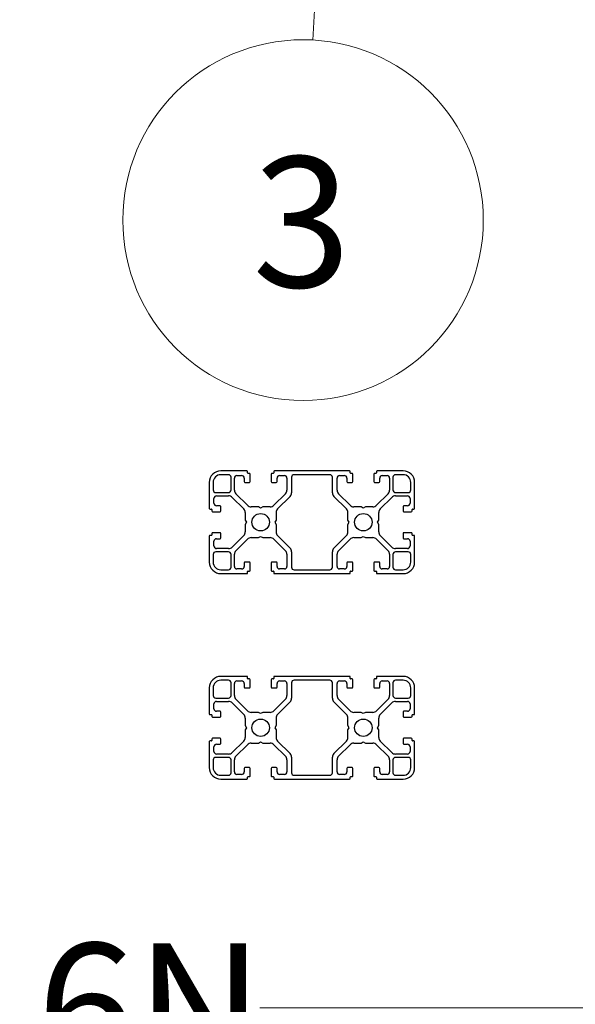
# Paper-space layout 'CON - EXCUT' of a CAD drawing. Units: millimetres. Extents: x 10 to 422, y 10 to 270.
# Drawn here: x 145 to 158, y 34 to 58 of the extents above; entities that cross this region are included whole.
import ezdxf

# ---------------------------------------------------------------- set-up
doc = ezdxf.new("R2010")
doc.units = ezdxf.units.MM
doc.styles.add('SLDTEXTSTYLE0', font='TXT', dxfattribs={"width": 0.75})
doc.styles.add('SLDTEXTSTYLE1', font='TXT', dxfattribs={"width": 0.7})
doc.dimstyles.new('SLDDIMSTYLE14', dxfattribs={"dimtxt": 3.175, "dimasz": 3.302, "dimexe": 0, "dimexo": 0.0625, "dimgap": 0.79375, "dimtad": 0, "dimtih": 1, "dimtoh": 1, "dimlfac": 16, "dimrnd": 1e-09, "dimzin": 12, "dimdsep": 46, "dimtxsty": 'SLDTEXTSTYLE0', "dimsah": 1, "dimcen": 0.09, "dimadec": 0, "dimazin": 3, "dimtfac": 1, "dimtofl": 0, "dimtmove": 0, "dimatfit": 3, "dimfxl": 0, "dimfrac": 2, "dimtolj": 1, "dimtzin": 12, "dimarcsym": 0})

# ---------------------------------------------------------------- blocks, each defined once
blk = doc.blocks.new('_D_37')
at = {"color": 7, "linetype": 'Continuous', "lineweight": 0}
for p, q in [((29.462, 60.637), (29.462, 30.862)), ((252.775, 60.637), (252.775, 30.862)), ((29.462, 34.037), (129.856, 34.037)), ((252.775, 34.037), (150.502, 34.037))]:
    blk.add_line(p, q, dxfattribs=at)
at = {"color": 7, "linetype": 'Continuous', "lineweight": 18}
for points in [[(29.462, 34.037), (32.764, 33.529), (32.764, 34.545)], [(252.775, 34.037), (249.473, 34.545), (249.473, 33.529)]]:
    blk.add_solid(points, dxfattribs=at)
at = {"color": 7, "linetype": 'Continuous', "lineweight": 18, "insert": (129.856, 35.61), "char_height": 3.175, "attachment_point": 1, "style": 'SLDTEXTSTYLE1'}
blk.add_mtext('40x80 - 6N', dxfattribs=at)
blk = doc.blocks.new('SW_NOTE_0_73')
at = {"color": 0, "linetype": 'Continuous', "lineweight": 0}
blk.add_circle((-0.238, -4.383), 4.389, dxfattribs=at)
at = {"color": 0, "linetype": 'Continuous', "lineweight": 0, "insert": (-0.27, -2.839), "char_height": 3.175, "attachment_point": 2, "style": 'SLDTEXTSTYLE0'}
blk.add_mtext('3', dxfattribs=at)

psp = doc.layouts.new('CON - EXCUT')

# ---------------------------------------------------------------- linework, layer by layer
at = {"color": 7, "linetype": 'Continuous', "lineweight": 0}
psp.add_line((151.79554, 57.58578), (152.03013, 61.90723), dxfattribs=at)
at = {"color": 7, "linetype": 'Continuous', "lineweight": 25}
for p, q in [((150.1872, 47.10379), (149.55592, 47.10379)), ((149.74031, 47.01004), (149.55592, 47.01004)), ((149.94654, 46.9913), (150.06218, 46.9913)), ((150.20594, 47.05379), (150.20594, 47.08504)), ((150.24969, 47.04129), (150.21843, 47.04129)), ((150.26844, 46.84129), (150.26844, 47.02255)), ((150.78092, 47.02255), (150.78092, 46.84129)), ((150.83093, 47.04129), (150.79969, 47.04129)), ((150.84344, 47.08504), (150.84344, 47.05379)), ((152.68719, 47.10379), (150.86219, 47.10379)), ((150.98718, 46.9913), (151.10281, 46.9913)), ((152.20905, 47.01004), (151.34031, 47.01004)), ((152.44657, 46.9913), (152.56217, 46.9913)), ((152.70594, 47.05379), (152.70594, 47.08504)), ((152.74969, 47.04129), (152.71843, 47.04129)), ((152.76844, 46.84129), (152.76844, 47.02255)), ((153.28095, 47.02255), (153.28095, 46.84129)), ((153.33092, 47.04129), (153.29969, 47.04129)), ((153.34344, 47.08504), (153.34344, 47.05379)), ((153.99343, 47.10379), (153.36219, 47.10379)), ((153.48718, 46.9913), (153.60281, 46.9913)), ((153.99343, 47.01004), (153.80904, 47.01004)), ((149.27468, 46.82254), (149.27468, 46.1913)), ((149.36844, 46.82254), (149.36844, 46.63817)), ((149.80281, 46.63817), (149.80281, 46.94755)), ((149.88405, 46.63458), (149.88405, 46.92879)), ((150.12467, 46.92879), (150.12467, 46.84129)), ((150.14345, 46.82254), (150.24969, 46.82254)), ((150.79969, 46.82254), (150.90594, 46.82254)), ((150.92468, 46.84129), (150.92468, 46.92879)), ((151.16531, 46.92879), (151.16531, 46.63458)), ((151.27781, 46.94755), (151.27781, 46.57031)), ((152.27157, 46.57031), (152.27157, 46.94755)), ((152.38404, 46.63458), (152.38404, 46.92879)), ((152.62467, 46.92879), (152.62467, 46.84129)), ((152.64344, 46.82254), (152.74969, 46.82254)), ((153.29969, 46.82254), (153.40594, 46.82254)), ((153.42468, 46.84129), (153.42468, 46.92879)), ((153.66531, 46.92879), (153.66531, 46.63458)), ((153.74655, 46.94755), (153.74655, 46.63817)), ((154.18095, 46.63817), (154.18095, 46.82254)), ((154.27467, 46.1913), (154.27467, 46.82254)), ((149.43093, 46.57568), (149.74031, 46.57568)), ((149.44968, 46.49442), (149.74389, 46.49442)), ((150.20147, 46.2654), (149.92067, 46.5462)), ((151.12868, 46.5462), (150.84791, 46.2654)), ((151.24119, 46.48192), (150.93631, 46.17701)), ((152.61308, 46.17701), (152.30817, 46.48192)), ((152.70147, 46.2654), (152.42067, 46.5462)), ((153.62871, 46.5462), (153.34791, 46.2654)), ((153.80547, 46.49442), (154.09968, 46.49442)), ((153.80904, 46.57568), (154.11842, 46.57568)), ((149.38718, 46.31629), (149.38718, 46.43192)), ((149.53718, 46.2538), (149.44968, 46.2538)), ((149.55592, 46.12879), (149.55592, 46.23505)), ((149.83228, 46.45781), (150.11308, 46.17701)), ((153.43631, 46.17701), (153.71707, 46.45781)), ((153.99343, 46.23505), (153.99343, 46.12879)), ((154.09968, 46.2538), (154.01218, 46.2538)), ((154.16217, 46.43192), (154.16217, 46.31629)), ((149.29342, 46.17254), (149.32469, 46.17254)), ((149.33717, 46.16004), (149.33717, 46.12879)), ((149.35592, 46.11004), (149.53718, 46.11004)), ((150.14968, 46.08863), (150.14968, 45.90792)), ((150.47056, 46.22879), (150.28984, 46.22879)), ((150.52468, 46.19754), (150.47056, 46.22879)), ((150.5788, 46.22879), (150.52468, 46.19754)), ((150.75952, 46.22879), (150.5788, 46.22879)), ((150.89968, 46.08863), (150.89968, 45.90792)), ((152.64967, 45.90792), (152.64967, 46.08863)), ((152.97055, 46.22879), (152.78983, 46.22879)), ((153.02468, 46.19754), (152.97055, 46.22879)), ((153.0788, 46.22879), (153.02468, 46.19754)), ((153.25952, 46.22879), (153.0788, 46.22879)), ((153.39968, 45.90792), (153.39968, 46.08863)), ((154.01218, 46.11004), (154.19343, 46.11004)), ((154.21218, 46.12879), (154.21218, 46.16004)), ((154.2247, 46.17254), (154.25593, 46.17254)), ((150.14968, 45.90792), (150.18094, 45.85379)), ((150.18094, 45.85379), (150.14968, 45.79967)), ((150.14968, 45.79967), (150.14968, 45.61896)), ((150.89968, 45.90792), (150.86842, 45.85379)), ((150.86842, 45.85379), (150.89968, 45.79967)), ((150.89968, 45.79967), (150.89968, 45.61896)), ((152.68094, 45.85379), (152.64967, 45.90792)), ((152.64967, 45.79967), (152.68094, 45.85379)), ((152.64967, 45.61896), (152.64967, 45.79967)), ((153.36845, 45.85379), (153.39968, 45.90792)), ((153.39968, 45.79967), (153.36845, 45.85379)), ((153.39968, 45.61896), (153.39968, 45.79967)), ((149.27468, 45.51629), (149.27468, 44.88505)), ((149.32469, 45.53504), (149.29342, 45.53504)), ((149.33717, 45.57879), (149.33717, 45.54754)), ((149.53718, 45.59755), (149.35592, 45.59755)), ((149.55592, 45.47254), (149.55592, 45.57879)), ((150.11308, 45.53057), (149.83228, 45.24979)), ((150.93631, 45.53057), (151.24119, 45.22568)), ((152.30817, 45.22568), (152.61308, 45.53057)), ((153.71707, 45.24979), (153.43631, 45.53057)), ((153.99343, 45.57879), (153.99343, 45.47254)), ((154.19343, 45.59755), (154.01218, 45.59755)), ((154.21218, 45.54754), (154.21218, 45.57879)), ((154.25593, 45.53504), (154.2247, 45.53504)), ((154.27467, 44.88505), (154.27467, 45.51629)), ((149.38718, 45.27567), (149.38718, 45.39129)), ((149.44968, 45.4538), (149.53718, 45.4538)), ((149.92067, 45.16139), (150.20147, 45.44219)), ((150.28984, 45.4788), (150.47056, 45.4788)), ((150.47056, 45.4788), (150.52468, 45.51005)), ((150.52468, 45.51005), (150.5788, 45.4788)), ((150.5788, 45.4788), (150.75952, 45.4788)), ((150.84791, 45.44219), (151.12868, 45.16139)), ((152.42067, 45.16139), (152.70147, 45.44219)), ((152.78983, 45.4788), (152.97055, 45.4788)), ((152.97055, 45.4788), (153.02468, 45.51005)), ((153.02468, 45.51005), (153.0788, 45.4788)), ((153.0788, 45.4788), (153.25952, 45.4788)), ((153.34791, 45.44219), (153.62871, 45.16139)), ((154.01218, 45.4538), (154.09968, 45.4538)), ((154.16217, 45.39129), (154.16217, 45.27567)), ((149.36844, 45.06942), (149.36844, 44.88505)), ((149.74031, 45.13192), (149.43093, 45.13192)), ((149.74389, 45.21317), (149.44968, 45.21317)), ((149.80281, 44.76004), (149.80281, 45.06942)), ((149.88405, 44.77879), (149.88405, 45.073)), ((151.16531, 45.073), (151.16531, 44.77879)), ((151.27781, 45.13728), (151.27781, 44.76004)), ((152.27157, 44.76004), (152.27157, 45.13728)), ((152.38404, 44.77879), (152.38404, 45.073)), ((153.66531, 45.073), (153.66531, 44.77879)), ((153.74655, 45.06942), (153.74655, 44.76004)), ((154.09968, 45.21317), (153.80547, 45.21317)), ((154.11842, 45.13192), (153.80904, 45.13192)), ((154.18095, 44.88505), (154.18095, 45.06942)), ((150.12467, 44.86629), (150.12467, 44.77879)), ((150.24969, 44.88505), (150.14345, 44.88505)), ((150.26844, 44.67879), (150.26844, 44.86629)), ((150.78092, 44.86629), (150.78092, 44.67879)), ((150.90594, 44.88505), (150.79969, 44.88505)), ((150.92468, 44.77879), (150.92468, 44.86629)), ((152.62467, 44.86629), (152.62467, 44.77879)), ((152.74969, 44.88505), (152.64344, 44.88505)), ((152.76844, 44.67879), (152.76844, 44.86629)), ((153.28095, 44.86629), (153.28095, 44.67879)), ((153.40594, 44.88505), (153.29969, 44.88505)), ((153.42468, 44.77879), (153.42468, 44.86629)), ((149.55592, 44.69755), (149.74031, 44.69755)), ((149.55592, 44.60379), (150.1872, 44.60379)), ((150.06218, 44.71629), (149.94654, 44.71629)), ((150.20594, 44.62255), (150.20594, 44.6538)), ((150.21843, 44.6663), (150.24969, 44.6663)), ((150.79969, 44.6663), (150.83093, 44.6663)), ((150.84344, 44.6538), (150.84344, 44.62255)), ((150.86219, 44.60379), (152.68719, 44.60379)), ((151.10281, 44.71629), (150.98718, 44.71629)), ((151.34031, 44.69755), (152.20905, 44.69755)), ((152.56217, 44.71629), (152.44657, 44.71629)), ((152.70594, 44.62255), (152.70594, 44.6538)), ((152.71843, 44.6663), (152.74969, 44.6663)), ((153.29969, 44.6663), (153.33092, 44.6663)), ((153.34344, 44.6538), (153.34344, 44.62255)), ((153.36219, 44.60379), (153.99343, 44.60379)), ((153.60281, 44.71629), (153.48718, 44.71629)), ((153.80904, 44.69755), (153.99343, 44.69755)), ((150.1872, 42.10379), (149.55592, 42.10379)), ((149.74031, 42.01005), (149.55592, 42.01005)), ((149.80281, 41.63818), (149.80281, 41.94754)), ((149.88405, 41.63458), (149.88405, 41.92879)), ((149.94654, 41.99129), (150.06218, 41.99129)), ((150.12467, 41.92879), (150.12467, 41.84129)), ((150.20594, 42.0538), (150.20594, 42.08505)), ((150.24969, 42.0413), (150.21843, 42.0413)), ((150.26844, 41.84129), (150.26844, 42.02255)), ((150.78092, 42.02255), (150.78092, 41.84129)), ((150.83093, 42.0413), (150.79969, 42.0413)), ((150.84344, 42.08505), (150.84344, 42.0538)), ((152.68719, 42.10379), (150.86219, 42.10379)), ((150.92468, 41.84129), (150.92468, 41.92879)), ((150.98718, 41.99129), (151.10281, 41.99129)), ((151.16531, 41.92879), (151.16531, 41.63458)), ((151.27781, 41.94754), (151.27781, 41.5703)), ((152.20905, 42.01005), (151.34031, 42.01005)), ((152.27157, 41.5703), (152.27157, 41.94754)), ((152.38404, 41.63458), (152.38404, 41.92879)), ((152.44657, 41.99129), (152.56217, 41.99129)), ((152.62467, 41.92879), (152.62467, 41.84129)), ((152.70594, 42.0538), (152.70594, 42.08505)), ((152.74969, 42.0413), (152.71843, 42.0413)), ((152.76844, 41.84129), (152.76844, 42.02255)), ((153.28095, 42.02255), (153.28095, 41.84129)), ((153.33092, 42.0413), (153.29969, 42.0413)), ((153.34344, 42.08505), (153.34344, 42.0538)), ((153.99343, 42.10379), (153.36219, 42.10379)), ((153.42468, 41.84129), (153.42468, 41.92879)), ((153.48718, 41.99129), (153.60281, 41.99129)), ((153.66531, 41.92879), (153.66531, 41.63458)), ((153.74655, 41.94754), (153.74655, 41.63818)), ((153.99343, 42.01005), (153.80904, 42.01005)), ((149.27468, 41.82255), (149.27468, 41.19129)), ((149.36844, 41.82255), (149.36844, 41.63818)), ((150.14345, 41.82255), (150.24969, 41.82255)), ((150.79969, 41.82255), (150.90594, 41.82255)), ((152.64344, 41.82255), (152.74969, 41.82255)), ((153.29969, 41.82255), (153.40594, 41.82255)), ((154.18095, 41.63818), (154.18095, 41.82255)), ((154.27467, 41.19129), (154.27467, 41.82255)), ((149.43093, 41.57567), (149.74031, 41.57567)), ((149.44968, 41.49442), (149.74389, 41.49442)), ((149.83228, 41.45781), (150.11308, 41.17701)), ((150.20147, 41.26541), (149.92067, 41.54619)), ((151.12868, 41.54619), (150.84791, 41.26541)), ((151.24119, 41.48192), (150.93631, 41.17701)), ((152.61308, 41.17701), (152.30817, 41.48192)), ((152.70147, 41.26541), (152.42067, 41.54619)), ((153.62871, 41.54619), (153.34791, 41.26541)), ((153.43631, 41.17701), (153.71707, 41.45781)), ((153.80547, 41.49442), (154.09968, 41.49442)), ((153.80904, 41.57567), (154.11842, 41.57567)), ((149.38718, 41.3163), (149.38718, 41.43191)), ((149.53718, 41.2538), (149.44968, 41.2538)), ((149.55592, 41.12879), (149.55592, 41.23504)), ((150.47056, 41.2288), (150.28984, 41.2288)), ((150.52468, 41.19755), (150.47056, 41.2288)), ((150.5788, 41.2288), (150.52468, 41.19755)), ((150.75952, 41.2288), (150.5788, 41.2288)), ((152.97055, 41.2288), (152.78983, 41.2288)), ((153.02468, 41.19755), (152.97055, 41.2288)), ((153.0788, 41.2288), (153.02468, 41.19755)), ((153.25952, 41.2288), (153.0788, 41.2288)), ((153.99343, 41.23504), (153.99343, 41.12879)), ((154.09968, 41.2538), (154.01218, 41.2538)), ((154.16217, 41.43191), (154.16217, 41.3163)), ((149.29342, 41.17254), (149.32469, 41.17254)), ((149.33717, 41.16004), (149.33717, 41.12879)), ((149.35592, 41.11005), (149.53718, 41.11005)), ((150.14968, 41.08864), (150.14968, 40.90791)), ((150.89968, 41.08864), (150.89968, 40.90791)), ((152.64967, 40.90791), (152.64967, 41.08864)), ((153.39968, 40.90791), (153.39968, 41.08864)), ((154.01218, 41.11005), (154.19343, 41.11005)), ((154.21218, 41.12879), (154.21218, 41.16004)), ((154.2247, 41.17254), (154.25593, 41.17254)), ((150.14968, 40.90791), (150.18094, 40.85379)), ((150.18094, 40.85379), (150.14968, 40.79967)), ((150.14968, 40.79967), (150.14968, 40.61897)), ((150.89968, 40.90791), (150.86842, 40.85379)), ((150.86842, 40.85379), (150.89968, 40.79967)), ((150.89968, 40.79967), (150.89968, 40.61897)), ((152.68094, 40.85379), (152.64967, 40.90791)), ((152.64967, 40.79967), (152.68094, 40.85379)), ((152.64967, 40.61897), (152.64967, 40.79967)), ((153.36845, 40.85379), (153.39968, 40.90791)), ((153.39968, 40.79967), (153.36845, 40.85379)), ((153.39968, 40.61897), (153.39968, 40.79967)), ((149.27468, 40.5163), (149.27468, 39.88504)), ((149.32469, 40.53504), (149.29342, 40.53504)), ((149.33717, 40.57879), (149.33717, 40.54755)), ((149.53718, 40.59754), (149.35592, 40.59754)), ((149.55592, 40.47255), (149.55592, 40.57879)), ((150.11308, 40.53057), (149.83228, 40.24978)), ((150.47056, 40.47879), (150.52468, 40.51004)), ((150.52468, 40.51004), (150.5788, 40.47879)), ((150.93631, 40.53057), (151.24119, 40.22567)), ((152.30817, 40.22567), (152.61308, 40.53057)), ((152.97055, 40.47879), (153.02468, 40.51004)), ((153.02468, 40.51004), (153.0788, 40.47879)), ((153.71707, 40.24978), (153.43631, 40.53057)), ((153.99343, 40.57879), (153.99343, 40.47255)), ((154.19343, 40.59754), (154.01218, 40.59754)), ((154.21218, 40.54755), (154.21218, 40.57879)), ((154.25593, 40.53504), (154.2247, 40.53504)), ((154.27467, 39.88504), (154.27467, 40.5163)), ((149.38718, 40.27567), (149.38718, 40.39129)), ((149.44968, 40.45379), (149.53718, 40.45379)), ((149.92067, 40.1614), (150.20147, 40.44218)), ((150.28984, 40.47879), (150.47056, 40.47879)), ((150.5788, 40.47879), (150.75952, 40.47879)), ((150.84791, 40.44218), (151.12868, 40.1614)), ((152.42067, 40.1614), (152.70147, 40.44218)), ((152.78983, 40.47879), (152.97055, 40.47879)), ((153.0788, 40.47879), (153.25952, 40.47879)), ((153.34791, 40.44218), (153.62871, 40.1614)), ((154.01218, 40.45379), (154.09968, 40.45379)), ((154.16217, 40.39129), (154.16217, 40.27567)), ((149.36844, 40.06943), (149.36844, 39.88504)), ((149.74031, 40.13192), (149.43093, 40.13192)), ((149.74389, 40.21316), (149.44968, 40.21316)), ((149.80281, 39.76005), (149.80281, 40.06943)), ((149.88405, 39.77879), (149.88405, 40.073)), ((151.16531, 40.073), (151.16531, 39.77879)), ((151.27781, 40.13729), (151.27781, 39.76005)), ((152.27157, 39.76005), (152.27157, 40.13729)), ((152.38404, 39.77879), (152.38404, 40.073)), ((153.66531, 40.073), (153.66531, 39.77879)), ((153.74655, 40.06943), (153.74655, 39.76005)), ((154.09968, 40.21316), (153.80547, 40.21316)), ((154.11842, 40.13192), (153.80904, 40.13192)), ((154.18095, 39.88504), (154.18095, 40.06943)), ((150.12467, 39.86629), (150.12467, 39.77879)), ((150.24969, 39.88504), (150.14345, 39.88504)), ((150.26844, 39.67879), (150.26844, 39.86629)), ((150.78092, 39.86629), (150.78092, 39.67879)), ((150.90594, 39.88504), (150.79969, 39.88504)), ((150.92468, 39.77879), (150.92468, 39.86629)), ((152.62467, 39.86629), (152.62467, 39.77879)), ((152.74969, 39.88504), (152.64344, 39.88504)), ((152.76844, 39.67879), (152.76844, 39.86629)), ((153.28095, 39.86629), (153.28095, 39.67879)), ((153.40594, 39.88504), (153.29969, 39.88504)), ((153.42468, 39.77879), (153.42468, 39.86629)), ((149.55592, 39.69754), (149.74031, 39.69754)), ((149.55592, 39.60379), (150.1872, 39.60379)), ((150.06218, 39.7163), (149.94654, 39.7163)), ((150.20594, 39.62254), (150.20594, 39.65379)), ((150.21843, 39.66629), (150.24969, 39.66629)), ((150.79969, 39.66629), (150.83093, 39.66629)), ((150.84344, 39.65379), (150.84344, 39.62254)), ((150.86219, 39.60379), (152.68719, 39.60379)), ((151.10281, 39.7163), (150.98718, 39.7163)), ((151.34031, 39.69754), (152.20905, 39.69754)), ((152.56217, 39.7163), (152.44657, 39.7163)), ((152.70594, 39.62254), (152.70594, 39.65379)), ((152.71843, 39.66629), (152.74969, 39.66629)), ((153.29969, 39.66629), (153.33092, 39.66629)), ((153.34344, 39.65379), (153.34344, 39.62254)), ((153.36219, 39.60379), (153.99343, 39.60379)), ((153.60281, 39.7163), (153.48718, 39.7163)), ((153.80904, 39.69754), (153.99343, 39.69754))]:
    psp.add_line(p, q, dxfattribs=at)
for centre in [(150.52468, 45.85379), (153.02468, 45.85379), (150.52468, 40.85379), (153.02468, 40.85379)]:
    psp.add_circle(centre, 0.2125, dxfattribs=at)
for centre, radius, start, end in [((149.55593, 46.82254), 0.28125, 90, 180), ((149.55593, 46.82254), 0.1875, 90, 180), ((149.74031, 46.94754), 0.0625, 360, 90), ((149.94656, 46.92879), 0.0625, 90, 180), ((150.06218, 46.92879), 0.0625, 0, 90), ((150.18718, 47.08504), 0.01875, 0, 90), ((150.21843, 47.05379), 0.0125, 180, 270), ((150.24968, 47.02254), 0.01875, 360, 90), ((150.79968, 47.02254), 0.01875, 90, 180), ((150.83093, 47.05379), 0.0125, 270, 0), ((150.86218, 47.08504), 0.01875, 90, 180), ((150.98718, 46.92879), 0.0625, 90, 180), ((151.10281, 46.92879), 0.0625, 0, 90), ((151.34031, 46.94754), 0.0625, 90, 180), ((152.20906, 46.94754), 0.0625, 0, 90), ((152.44656, 46.92879), 0.0625, 90, 180), ((152.56218, 46.92879), 0.0625, 360, 90), ((152.68718, 47.08504), 0.01875, 0, 90), ((152.71843, 47.05379), 0.0125, 180, 270), ((152.74968, 47.02254), 0.01875, 0, 90), ((153.29968, 47.02254), 0.01875, 90, 180), ((153.33093, 47.05379), 0.0125, 270, 0), ((153.36218, 47.08504), 0.01875, 90, 180), ((153.48718, 46.92879), 0.0625, 90, 180), ((153.60281, 46.92879), 0.0625, 360, 90), ((153.80906, 46.94754), 0.0625, 90, 180), ((153.99343, 46.82254), 0.28125, 360, 90), ((153.99343, 46.82254), 0.1875, 0, 90), ((150.14343, 46.84129), 0.01875, 180, 270), ((150.24968, 46.84129), 0.01875, 270, 360), ((150.79968, 46.84129), 0.01875, 180, 270), ((150.90593, 46.84129), 0.01875, 270, 0), ((152.64343, 46.84129), 0.01875, 180, 270), ((152.74968, 46.84129), 0.01875, 270, 0), ((153.29968, 46.84129), 0.01875, 180, 270), ((153.40593, 46.84129), 0.01875, 270, 0), ((149.43093, 46.63817), 0.0625, 180, 270), ((149.44968, 46.43192), 0.0625, 90, 180), ((149.74031, 46.63817), 0.0625, 270, 360), ((149.74389, 46.36942), 0.125, 45, 90), ((150.00906, 46.63458), 0.125, 180, 225), ((151.04031, 46.63458), 0.125, 315, 0), ((151.15281, 46.57031), 0.125, 315, 360), ((152.39656, 46.57031), 0.125, 180, 225), ((152.50906, 46.63458), 0.125, 180, 225), ((153.54031, 46.63458), 0.125, 315, 0), ((153.80547, 46.36942), 0.125, 90, 135), ((153.80906, 46.63817), 0.0625, 180, 270), ((154.09968, 46.43192), 0.0625, 0, 90), ((154.11843, 46.63817), 0.0625, 270, 360), ((149.44968, 46.31629), 0.0625, 180, 270), ((149.53718, 46.23504), 0.01875, 0, 90), ((150.28985, 46.35379), 0.125, 225, 270), ((150.75952, 46.35379), 0.125, 270, 315), ((152.78985, 46.35379), 0.125, 225, 270), ((153.25952, 46.35379), 0.125, 270, 315), ((154.01218, 46.23504), 0.01875, 90, 180), ((154.09968, 46.31629), 0.0625, 270, 0), ((149.29343, 46.19129), 0.01875, 180, 270), ((149.32468, 46.16004), 0.0125, 360, 90), ((149.35593, 46.12879), 0.01875, 180, 270), ((149.53718, 46.12879), 0.01875, 270, 0), ((150.02468, 46.08863), 0.125, 0, 45), ((151.02468, 46.08863), 0.125, 135, 180), ((152.52468, 46.08863), 0.125, 0, 45), ((153.52468, 46.08863), 0.125, 135, 180), ((154.01218, 46.12879), 0.01875, 180, 270), ((154.19343, 46.12879), 0.01875, 270, 0), ((154.22468, 46.16004), 0.0125, 90, 180), ((154.25593, 46.19129), 0.01875, 270, 0), ((149.29343, 45.51629), 0.01875, 90, 180), ((149.32468, 45.54754), 0.0125, 270, 0), ((149.35593, 45.57879), 0.01875, 90, 180), ((149.53718, 45.57879), 0.01875, 0, 90), ((150.02468, 45.61896), 0.125, 315, 0), ((151.02468, 45.61896), 0.125, 180, 225), ((152.52468, 45.61896), 0.125, 315, 0), ((153.52468, 45.61896), 0.125, 180, 225), ((154.01218, 45.57879), 0.01875, 90, 180), ((154.19343, 45.57879), 0.01875, 0, 90), ((154.22468, 45.54754), 0.0125, 180, 270), ((154.25593, 45.51629), 0.01875, 0, 90), ((149.44968, 45.39129), 0.0625, 90, 180), ((149.44968, 45.27567), 0.0625, 180, 270), ((149.53718, 45.47254), 0.01875, 270, 0), ((150.28985, 45.35379), 0.125, 90, 135), ((150.75952, 45.35379), 0.125, 45, 90), ((152.78985, 45.35379), 0.125, 90, 135), ((153.25952, 45.35379), 0.125, 45, 90), ((154.01218, 45.47254), 0.01875, 180, 270), ((154.09968, 45.39129), 0.0625, 0, 90), ((154.09968, 45.27567), 0.0625, 270, 0), ((149.43093, 45.06942), 0.0625, 90, 180), ((149.74031, 45.06942), 0.0625, 360, 90), ((149.74389, 45.33817), 0.125, 270, 315), ((150.00906, 45.073), 0.125, 135, 180), ((151.04031, 45.073), 0.125, 0, 45), ((151.15281, 45.13728), 0.125, 360, 45), ((152.39656, 45.13728), 0.125, 135, 180), ((152.50906, 45.073), 0.125, 135, 180), ((153.54031, 45.073), 0.125, 0, 45), ((153.80547, 45.33817), 0.125, 225, 270), ((153.80906, 45.06942), 0.0625, 90, 180), ((154.11843, 45.06942), 0.0625, 0, 90), ((149.55593, 44.88504), 0.28125, 180, 270), ((149.55593, 44.88504), 0.1875, 180, 270), ((150.14343, 44.86629), 0.01875, 90, 180), ((150.24968, 44.86629), 0.01875, 0, 90), ((150.79968, 44.86629), 0.01875, 90, 180), ((150.90593, 44.86629), 0.01875, 0, 90), ((152.64343, 44.86629), 0.01875, 90, 180), ((152.74968, 44.86629), 0.01875, 360, 90), ((153.29968, 44.86629), 0.01875, 90, 180), ((153.40593, 44.86629), 0.01875, 0, 90), ((153.99343, 44.88504), 0.1875, 270, 0), ((153.99343, 44.88504), 0.28125, 270, 360), ((149.74031, 44.76004), 0.0625, 270, 360), ((149.94656, 44.77879), 0.0625, 180, 270), ((150.06218, 44.77879), 0.0625, 270, 0), ((150.18718, 44.62254), 0.01875, 270, 0), ((150.21843, 44.65379), 0.0125, 90, 180), ((150.25417, 44.67988), 0.0143, 251.72051, 355.659625), ((150.7952, 44.67988), 0.0143, 184.340375, 288.27949), ((150.83093, 44.65379), 0.0125, 0, 90), ((150.86218, 44.62254), 0.01875, 180, 270), ((150.98718, 44.77879), 0.0625, 180, 270), ((151.10281, 44.77879), 0.0625, 270, 0), ((151.34031, 44.76004), 0.0625, 180, 270), ((152.20906, 44.76004), 0.0625, 270, 0), ((152.44656, 44.77879), 0.0625, 180, 270), ((152.56218, 44.77879), 0.0625, 270, 0), ((152.68718, 44.62254), 0.01875, 270, 0), ((152.71843, 44.65379), 0.0125, 90, 180), ((152.75417, 44.67988), 0.0143, 251.72051, 355.659625), ((153.2952, 44.67988), 0.0143, 184.340375, 288.27949), ((153.33093, 44.65379), 0.0125, 360, 90), ((153.36218, 44.62254), 0.01875, 180, 270), ((153.48718, 44.77879), 0.0625, 180, 270), ((153.60281, 44.77879), 0.0625, 270, 0), ((153.80906, 44.76004), 0.0625, 180, 270), ((149.55593, 41.82254), 0.28125, 90, 180), ((149.55593, 41.82254), 0.1875, 90, 180), ((149.74031, 41.94754), 0.0625, 360, 90), ((149.94656, 41.92879), 0.0625, 90, 180), ((150.06218, 41.92879), 0.0625, 0, 90), ((150.18718, 42.08504), 0.01875, 0, 90), ((150.21843, 42.05379), 0.0125, 180, 270), ((150.24968, 42.02254), 0.01875, 360, 90), ((150.79968, 42.02254), 0.01875, 90, 180), ((150.83093, 42.05379), 0.0125, 270, 0), ((150.86218, 42.08504), 0.01875, 90, 180), ((150.98718, 41.92879), 0.0625, 90, 180), ((151.10281, 41.92879), 0.0625, 0, 90), ((151.34031, 41.94754), 0.0625, 90, 180), ((152.20906, 41.94754), 0.0625, 0, 90), ((152.44656, 41.92879), 0.0625, 90, 180), ((152.56218, 41.92879), 0.0625, 360, 90), ((152.68718, 42.08504), 0.01875, 0, 90), ((152.71843, 42.05379), 0.0125, 180, 270), ((152.74968, 42.02254), 0.01875, 0, 90), ((153.29968, 42.02254), 0.01875, 90, 180), ((153.33093, 42.05379), 0.0125, 270, 0), ((153.36218, 42.08504), 0.01875, 90, 180), ((153.48718, 41.92879), 0.0625, 90, 180), ((153.60281, 41.92879), 0.0625, 360, 90), ((153.80906, 41.94754), 0.0625, 90, 180), ((153.99343, 41.82254), 0.28125, 360, 90), ((153.99343, 41.82254), 0.1875, 0, 90), ((150.14343, 41.84129), 0.01875, 180, 270), ((150.24968, 41.84129), 0.01875, 270, 360), ((150.79968, 41.84129), 0.01875, 180, 270), ((150.90593, 41.84129), 0.01875, 270, 0), ((152.64343, 41.84129), 0.01875, 180, 270), ((152.74968, 41.84129), 0.01875, 270, 0), ((153.29968, 41.84129), 0.01875, 180, 270), ((153.40593, 41.84129), 0.01875, 270, 0), ((149.43093, 41.63817), 0.0625, 180, 270), ((149.44968, 41.43192), 0.0625, 90, 180), ((149.74031, 41.63817), 0.0625, 270, 360), ((149.74389, 41.36942), 0.125, 45, 90), ((150.00906, 41.63458), 0.125, 180, 225), ((151.04031, 41.63458), 0.125, 315, 0), ((151.15281, 41.57031), 0.125, 315, 360), ((152.39656, 41.57031), 0.125, 180, 225), ((152.50906, 41.63458), 0.125, 180, 225), ((153.54031, 41.63458), 0.125, 315, 0), ((153.80547, 41.36942), 0.125, 90, 135), ((153.80906, 41.63817), 0.0625, 180, 270), ((154.09968, 41.43192), 0.0625, 0, 90), ((154.11843, 41.63817), 0.0625, 270, 360), ((149.44968, 41.31629), 0.0625, 180, 270), ((149.53718, 41.23504), 0.01875, 0, 90), ((150.28985, 41.35379), 0.125, 225, 270), ((150.75952, 41.35379), 0.125, 270, 315), ((152.78985, 41.35379), 0.125, 225, 270), ((153.25952, 41.35379), 0.125, 270, 315), ((154.01218, 41.23504), 0.01875, 90, 180), ((154.09968, 41.31629), 0.0625, 270, 0), ((149.29343, 41.19129), 0.01875, 180, 270), ((149.32468, 41.16004), 0.0125, 360, 90), ((149.35593, 41.12879), 0.01875, 180, 270), ((149.53718, 41.12879), 0.01875, 270, 0), ((150.02468, 41.08863), 0.125, 0, 45), ((151.02468, 41.08863), 0.125, 135, 180), ((152.52468, 41.08863), 0.125, 0, 45), ((153.52468, 41.08863), 0.125, 135, 180), ((154.01218, 41.12879), 0.01875, 180, 270), ((154.19343, 41.12879), 0.01875, 270, 0), ((154.22468, 41.16004), 0.0125, 90, 180), ((154.25593, 41.19129), 0.01875, 270, 0), ((149.29343, 40.51629), 0.01875, 90, 180), ((149.32468, 40.54754), 0.0125, 270, 0), ((149.35593, 40.57879), 0.01875, 90, 180), ((149.53718, 40.57879), 0.01875, 0, 90), ((150.02468, 40.61896), 0.125, 315, 0), ((151.02468, 40.61896), 0.125, 180, 225), ((152.52468, 40.61896), 0.125, 315, 0), ((153.52468, 40.61896), 0.125, 180, 225), ((154.01218, 40.57879), 0.01875, 90, 180), ((154.19343, 40.57879), 0.01875, 0, 90), ((154.22468, 40.54754), 0.0125, 180, 270), ((154.25593, 40.51629), 0.01875, 0, 90), ((149.44968, 40.39129), 0.0625, 90, 180), ((149.44968, 40.27567), 0.0625, 180, 270), ((149.53718, 40.47254), 0.01875, 270, 0), ((149.74389, 40.33817), 0.125, 270, 315), ((150.28985, 40.35379), 0.125, 90, 135), ((150.75952, 40.35379), 0.125, 45, 90), ((152.78985, 40.35379), 0.125, 90, 135), ((153.25952, 40.35379), 0.125, 45, 90), ((153.80547, 40.33817), 0.125, 225, 270), ((154.01218, 40.47254), 0.01875, 180, 270), ((154.09968, 40.39129), 0.0625, 0, 90), ((154.09968, 40.27567), 0.0625, 270, 0), ((149.43093, 40.06942), 0.0625, 90, 180), ((149.74031, 40.06942), 0.0625, 360, 90), ((150.00906, 40.073), 0.125, 135, 180), ((151.04031, 40.073), 0.125, 0, 45), ((151.15281, 40.13728), 0.125, 360, 45), ((152.39656, 40.13728), 0.125, 135, 180), ((152.50906, 40.073), 0.125, 135, 180), ((153.54031, 40.073), 0.125, 0, 45), ((153.80906, 40.06942), 0.0625, 90, 180), ((154.11843, 40.06942), 0.0625, 0, 90), ((149.55593, 39.88504), 0.28125, 180, 270), ((149.55593, 39.88504), 0.1875, 180, 270), ((149.94656, 39.77879), 0.0625, 180, 270), ((150.06218, 39.77879), 0.0625, 270, 0), ((150.14343, 39.86629), 0.01875, 90, 180), ((150.24968, 39.86629), 0.01875, 0, 90), ((150.79968, 39.86629), 0.01875, 90, 180), ((150.90593, 39.86629), 0.01875, 0, 90), ((150.98718, 39.77879), 0.0625, 180, 270), ((151.10281, 39.77879), 0.0625, 270, 0), ((152.44656, 39.77879), 0.0625, 180, 270), ((152.56218, 39.77879), 0.0625, 270, 0), ((152.64343, 39.86629), 0.01875, 90, 180), ((152.74968, 39.86629), 0.01875, 360, 90), ((153.29968, 39.86629), 0.01875, 90, 180), ((153.40593, 39.86629), 0.01875, 0, 90), ((153.48718, 39.77879), 0.0625, 180, 270), ((153.60281, 39.77879), 0.0625, 270, 0), ((153.99343, 39.88504), 0.1875, 270, 0), ((153.99343, 39.88504), 0.28125, 270, 360), ((149.74031, 39.76004), 0.0625, 270, 360), ((150.18718, 39.62254), 0.01875, 270, 0), ((150.21843, 39.65379), 0.0125, 90, 180), ((150.25417, 39.67988), 0.0143, 251.72051, 355.659625), ((150.7952, 39.67988), 0.0143, 184.340375, 288.27949), ((150.83093, 39.65379), 0.0125, 0, 90), ((150.86218, 39.62254), 0.01875, 180, 270), ((151.34031, 39.76004), 0.0625, 180, 270), ((152.20906, 39.76004), 0.0625, 270, 0), ((152.68718, 39.62254), 0.01875, 270, 0), ((152.71843, 39.65379), 0.0125, 90, 180), ((152.75417, 39.67988), 0.0143, 251.72051, 355.659625), ((153.2952, 39.67988), 0.0143, 184.340375, 288.27949), ((153.33093, 39.65379), 0.0125, 360, 90), ((153.36218, 39.62254), 0.01875, 180, 270), ((153.80906, 39.76004), 0.0625, 180, 270)]:
    psp.add_arc(centre, radius, start, end, dxfattribs=at)

# ---------------------------------------------------------------- block references
at = {"color": 7, "linetype": 'Continuous', "lineweight": 0}
psp.add_blockref('SW_NOTE_0_73', (151.79554, 57.58578), dxfattribs=at)

# ---------------------------------------------------------------- dimensions: what is measured, and where the dimension line sits
at = {"color": 7, "linetype": 'Continuous', "lineweight": 18}
dim = psp.add_linear_dim(base=(252.77468, 34.03704), p1=(29.46218, 61.90723), p2=(252.77468, 61.90723), angle=0, text='40x80 - 6N', dimstyle='SLDDIMSTYLE14', dxfattribs=at)
dim.commit()
dim.dimension.update_dxf_attribs({"geometry": '_D_37', "text_midpoint": (140.17866, 34.03704), "dimtype": 160})

doc.saveas('drawing.dxf')
